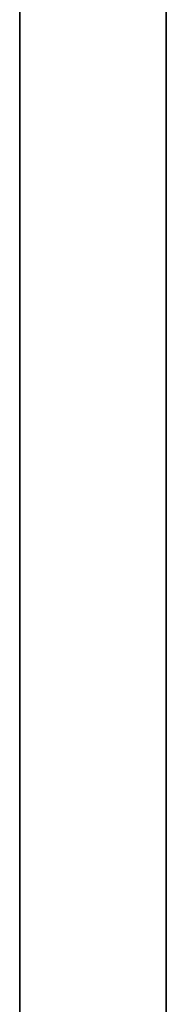
# Model space of a CAD drawing. Extents: x 0 to 0, y -24.8 to 0.
# Drawn here: x 0 to 0, y -15.3 to -15.2 of the extents above; entities that cross this region are included whole.
import ezdxf

# ---------------------------------------------------------------- set-up
doc = ezdxf.new("R2010")
doc.units = 0
doc.layers.get('0').update_dxf_attribs({"linetype": 'CONTINUOUS'})

# ---------------------------------------------------------------- blocks, each defined once
blk = doc.blocks.new('*U23')
at = {"extrusion": (-1, 0, 0)}
blk.add_text('Square Mission Island Leg', height=0.75, dxfattribs=at).set_placement((4.02379, 3.97335))
blk = doc.blocks.new('*U25')
at = {"extrusion": (-1, 0, 0)}
blk.add_text('36 x 3 1/2 x 7 1/2', height=0.75, dxfattribs=at).set_placement((11.33735, 6.59797))
blk = doc.blocks.new('*U17')
for points in [[(43.6504, 27.3234, 0), (43.6494, 27.3234, 0), (43.6483, 27.3233, 0), (43.6473, 27.3233, 0), (43.6462, 27.3232, 0), (43.6452, 27.3232, 0), (43.6442, 27.3231, 0), (43.6432, 27.3231, 0), (43.6421, 27.323, 0), (43.6411, 27.3229, 0), (43.6401, 27.3228, 0), (43.6391, 27.3227, 0), (43.6381, 27.3226, 0), (43.6371, 27.3225, 0), (43.6361, 27.3223, 0), (43.6351, 27.3222, 0), (43.6341, 27.3221, 0), (43.6331, 27.3219, 0), (43.6322, 27.3218, 0), (43.6312, 27.3216, 0), (43.6302, 27.3214, 0), (43.6292, 27.3213, 0), (43.6283, 27.3211, 0), (43.6273, 27.3209, 0), (43.6263, 27.3207, 0), (43.6254, 27.3205, 0), (43.6244, 27.3203, 0), (43.6235, 27.3201, 0), (43.6225, 27.3198, 0), (43.6216, 27.3196, 0), (43.6206, 27.3194, 0), (43.6197, 27.3191, 0), (43.6188, 27.3189, 0), (43.6179, 27.3186, 0), (43.6169, 27.3184, 0), (43.616, 27.3181, 0), (43.6151, 27.3178, 0), (43.6142, 27.3176, 0), (43.6133, 27.3173, 0), (43.6124, 27.317, 0), (43.6115, 27.3167, 0), (43.6106, 27.3164, 0), (43.6097, 27.3161, 0), (43.6088, 27.3158, 0), (43.6079, 27.3154, 0), (43.607, 27.3151, 0), (43.6061, 27.3148, 0), (43.6053, 27.3144, 0), (43.6044, 27.3141, 0), (43.6035, 27.3138, 0), (43.6026, 27.3134, 0), (43.6018, 27.3131, 0), (43.6009, 27.3127, 0), (43.6001, 27.3123, 0), (43.5992, 27.312, 0), (43.5984, 27.3116, 0), (43.5975, 27.3112, 0), (43.5967, 27.3108, 0), (43.5959, 27.3104, 0), (43.595, 27.31, 0), (43.5942, 27.3096, 0), (43.5934, 27.3092, 0), (43.5926, 27.3088, 0), (43.5918, 27.3084, 0), (43.5909, 27.308, 0), (43.5901, 27.3076, 0), (43.5893, 27.3072, 0), (43.5885, 27.3067, 0), (43.5877, 27.3063, 0), (43.587, 27.3059, 0), (43.5862, 27.3054, 0), (43.5854, 27.305, 0), (43.5846, 27.3045, 0), (43.5838, 27.3041, 0), (43.583, 27.3036, 0), (43.5823, 27.3032, 0)], [(43.6841, 27.32, 0), (43.6835, 27.3202, 0), (43.683, 27.3203, 0), (43.6824, 27.3204, 0), (43.6818, 27.3206, 0), (43.6811, 27.3207, 0), (43.6805, 27.3208, 0), (43.6799, 27.3209, 0), (43.6793, 27.321, 0), (43.6787, 27.3212, 0), (43.6781, 27.3213, 0), (43.6775, 27.3214, 0), (43.6768, 27.3215, 0), (43.6762, 27.3216, 0), (43.6756, 27.3217, 0), (43.6749, 27.3218, 0), (43.6743, 27.3219, 0), (43.6737, 27.322, 0), (43.673, 27.3221, 0), (43.6724, 27.3222, 0), (43.6717, 27.3223, 0), (43.6711, 27.3223, 0), (43.6704, 27.3224, 0), (43.6698, 27.3225, 0), (43.6691, 27.3226, 0), (43.6684, 27.3226, 0), (43.6677, 27.3227, 0), (43.6671, 27.3228, 0), (43.6664, 27.3228, 0), (43.6657, 27.3229, 0), (43.665, 27.3229, 0), (43.6643, 27.323, 0), (43.6636, 27.323, 0), (43.6629, 27.3231, 0), (43.6622, 27.3231, 0), (43.6615, 27.3232, 0), (43.6608, 27.3232, 0), (43.6601, 27.3232, 0), (43.6594, 27.3233, 0), (43.6587, 27.3233, 0), (43.6579, 27.3233, 0), (43.6572, 27.3233, 0), (43.6565, 27.3234, 0), (43.6557, 27.3234, 0), (43.655, 27.3234, 0), (43.6542, 27.3234, 0), (43.6535, 27.3234, 0), (43.6527, 27.3234, 0), (43.6519, 27.3234, 0), (43.6512, 27.3234, 0), (43.6504, 27.3234, 0)], [(43.5946, 27.1819, 0), (43.5946, 27.183, 0), (43.5947, 27.1841, 0), (43.5947, 27.1851, 0), (43.5947, 27.1862, 0), (43.5948, 27.1872, 0), (43.5949, 27.1882, 0), (43.5949, 27.1893, 0), (43.595, 27.1903, 0), (43.5951, 27.1913, 0), (43.5952, 27.1923, 0), (43.5954, 27.1933, 0), (43.5955, 27.1943, 0), (43.5956, 27.1953, 0), (43.5958, 27.1963, 0), (43.5959, 27.1973, 0), (43.5961, 27.1982, 0), (43.5963, 27.1992, 0), (43.5965, 27.2001, 0), (43.5967, 27.2011, 0), (43.5969, 27.202, 0), (43.5971, 27.2029, 0), (43.5973, 27.2039, 0), (43.5976, 27.2048, 0), (43.5978, 27.2057, 0), (43.5981, 27.2066, 0), (43.5984, 27.2075, 0), (43.5986, 27.2083, 0), (43.5989, 27.2092, 0), (43.5992, 27.2101, 0), (43.5995, 27.211, 0), (43.5999, 27.2118, 0), (43.6002, 27.2126, 0), (43.6005, 27.2135, 0), (43.6009, 27.2143, 0), (43.6012, 27.2151, 0), (43.6016, 27.216, 0), (43.602, 27.2168, 0), (43.6024, 27.2176, 0), (43.6028, 27.2183, 0), (43.6032, 27.2191, 0), (43.6036, 27.2199, 0), (43.604, 27.2207, 0), (43.6044, 27.2214, 0), (43.6049, 27.2222, 0), (43.6053, 27.2229, 0), (43.6058, 27.2237, 0), (43.6062, 27.2244, 0), (43.6067, 27.2251, 0), (43.6072, 27.2258, 0), (43.6077, 27.2265, 0), (43.6082, 27.2272, 0), (43.6087, 27.2279, 0), (43.6092, 27.2286, 0), (43.6098, 27.2292, 0), (43.6103, 27.2299, 0), (43.6108, 27.2306, 0), (43.6114, 27.2312, 0), (43.612, 27.2318, 0), (43.6125, 27.2325, 0), (43.6131, 27.2331, 0), (43.6137, 27.2337, 0), (43.6143, 27.2343, 0), (43.6149, 27.2349, 0), (43.6155, 27.2355, 0), (43.6161, 27.236, 0), (43.6168, 27.2366, 0), (43.6174, 27.2372, 0), (43.618, 27.2377, 0), (43.6187, 27.2383, 0), (43.6194, 27.2388, 0), (43.62, 27.2393, 0), (43.6207, 27.2398, 0), (43.6214, 27.2403, 0), (43.6221, 27.2408, 0), (43.6228, 27.2413, 0), (43.6235, 27.2418, 0), (43.6242, 27.2423, 0), (43.6249, 27.2427, 0), (43.6257, 27.2432, 0), (43.6264, 27.2436, 0), (43.6271, 27.2441, 0), (43.6279, 27.2445, 0), (43.6287, 27.2449, 0), (43.6294, 27.2453, 0), (43.6302, 27.2457, 0), (43.631, 27.2461, 0), (43.6318, 27.2465, 0), (43.6326, 27.2469, 0), (43.6334, 27.2472, 0), (43.6342, 27.2476, 0), (43.635, 27.2479, 0), (43.6358, 27.2482, 0), (43.6367, 27.2486, 0), (43.6375, 27.2489, 0), (43.6384, 27.2492, 0), (43.6392, 27.2495, 0), (43.6401, 27.2498, 0), (43.641, 27.2501, 0), (43.6418, 27.2503, 0), (43.6427, 27.2506, 0), (43.6436, 27.2508, 0), (43.6445, 27.2511, 0), (43.6454, 27.2513, 0), (43.6463, 27.2515, 0), (43.6472, 27.2517, 0), (43.6482, 27.2519, 0), (43.6491, 27.2521, 0), (43.65, 27.2523, 0), (43.651, 27.2525, 0), (43.6519, 27.2526, 0), (43.6529, 27.2528, 0), (43.6538, 27.2529, 0), (43.6548, 27.2531, 0), (43.6558, 27.2532, 0), (43.6568, 27.2533, 0), (43.6577, 27.2534, 0), (43.6587, 27.2535, 0), (43.6597, 27.2536, 0), (43.6607, 27.2536, 0), (43.6617, 27.2537, 0), (43.6628, 27.2538, 0), (43.6638, 27.2538, 0), (43.6648, 27.2538, 0), (43.6658, 27.2539, 0), (43.6669, 27.2539, 0), (43.6679, 27.2539, 0), (43.669, 27.2539, 0)], [(43.669, 27.2539, 0), (43.6698, 27.2538, 0), (43.6705, 27.2538, 0), (43.6713, 27.2538, 0), (43.6721, 27.2538, 0), (43.6729, 27.2537, 0), (43.6736, 27.2537, 0), (43.6744, 27.2536, 0), (43.6752, 27.2535, 0), (43.676, 27.2535, 0), (43.6768, 27.2534, 0), (43.6776, 27.2533, 0), (43.6784, 27.2532, 0), (43.6792, 27.2531, 0), (43.68, 27.253, 0), (43.6808, 27.2528, 0), (43.6816, 27.2527, 0), (43.6824, 27.2526, 0), (43.6832, 27.2524, 0), (43.684, 27.2523, 0)], [(43.6092, 27.1132, 0), (43.609, 27.1136, 0), (43.6088, 27.1141, 0), (43.6086, 27.1145, 0), (43.6084, 27.1149, 0), (43.6082, 27.1153, 0), (43.6081, 27.1158, 0), (43.6079, 27.1162, 0), (43.6077, 27.1167, 0), (43.6075, 27.1171, 0), (43.6073, 27.1176, 0), (43.6071, 27.118, 0), (43.607, 27.1185, 0), (43.6068, 27.1189, 0), (43.6066, 27.1194, 0), (43.6064, 27.1198, 0), (43.6062, 27.1203, 0), (43.6061, 27.1208, 0), (43.6059, 27.1212, 0), (43.6057, 27.1217, 0), (43.6055, 27.1222, 0), (43.6054, 27.1226, 0), (43.6052, 27.1231, 0), (43.605, 27.1236, 0), (43.6048, 27.1241, 0), (43.6047, 27.1246, 0), (43.6045, 27.1251, 0), (43.6043, 27.1255, 0), (43.6041, 27.126, 0), (43.604, 27.1265, 0), (43.6038, 27.127, 0), (43.6036, 27.1275, 0), (43.6035, 27.128, 0), (43.6033, 27.1285, 0), (43.6032, 27.129, 0), (43.603, 27.1295, 0), (43.6028, 27.1301, 0), (43.6027, 27.1306, 0), (43.6025, 27.1311, 0), (43.6023, 27.1316, 0), (43.6022, 27.1321, 0), (43.602, 27.1326, 0), (43.6019, 27.1331, 0), (43.6017, 27.1337, 0), (43.6016, 27.1342, 0), (43.6014, 27.1347, 0), (43.6013, 27.1353, 0), (43.6011, 27.1358, 0), (43.601, 27.1363, 0), (43.6008, 27.1369, 0), (43.6007, 27.1374, 0), (43.6005, 27.1379, 0), (43.6004, 27.1385, 0), (43.6003, 27.139, 0), (43.6001, 27.1396, 0), (43.6, 27.1401, 0), (43.5998, 27.1406, 0), (43.5997, 27.1412, 0), (43.5996, 27.1417, 0), (43.5994, 27.1423, 0), (43.5993, 27.1428, 0), (43.5992, 27.1434, 0), (43.599, 27.1439, 0), (43.5989, 27.1445, 0), (43.5988, 27.1451, 0), (43.5987, 27.1456, 0), (43.5985, 27.1462, 0), (43.5984, 27.1467, 0), (43.5983, 27.1473, 0), (43.5982, 27.1479, 0), (43.5981, 27.1484, 0), (43.5979, 27.149, 0), (43.5978, 27.1496, 0), (43.5977, 27.1501, 0), (43.5976, 27.1507, 0), (43.5975, 27.1513, 0), (43.5974, 27.1519, 0), (43.5973, 27.1524, 0), (43.5972, 27.153, 0), (43.5971, 27.1536, 0), (43.597, 27.1542, 0), (43.5969, 27.1547, 0), (43.5968, 27.1553, 0), (43.5967, 27.1559, 0), (43.5966, 27.1565, 0), (43.5965, 27.1571, 0), (43.5964, 27.1576, 0), (43.5963, 27.1582, 0), (43.5963, 27.1588, 0), (43.5962, 27.1594, 0), (43.5961, 27.16, 0), (43.596, 27.1606, 0), (43.5959, 27.1611, 0), (43.5959, 27.1617, 0), (43.5958, 27.1623, 0), (43.5957, 27.1629, 0), (43.5956, 27.1635, 0), (43.5956, 27.1641, 0), (43.5955, 27.1647, 0), (43.5955, 27.1653, 0), (43.5954, 27.1659, 0), (43.5953, 27.1665, 0), (43.5953, 27.167, 0), (43.5952, 27.1676, 0), (43.5952, 27.1682, 0), (43.5951, 27.1688, 0), (43.5951, 27.1694, 0), (43.595, 27.17, 0), (43.595, 27.1706, 0), (43.5949, 27.1712, 0), (43.5949, 27.1718, 0), (43.5949, 27.1724, 0), (43.5948, 27.173, 0), (43.5948, 27.1736, 0), (43.5948, 27.1742, 0), (43.5948, 27.1748, 0), (43.5947, 27.1754, 0), (43.5947, 27.176, 0), (43.5947, 27.1766, 0), (43.5947, 27.1772, 0), (43.5947, 27.1778, 0), (43.5946, 27.1783, 0), (43.5946, 27.1789, 0), (43.5946, 27.1795, 0), (43.5946, 27.1801, 0), (43.5946, 27.1807, 0), (43.5946, 27.1813, 0), (43.5946, 27.1819, 0)], [(43.6738, 27.0631, 0), (43.6729, 27.063, 0), (43.672, 27.0629, 0), (43.6711, 27.0629, 0), (43.6702, 27.0628, 0), (43.6693, 27.0628, 0), (43.6684, 27.0628, 0), (43.6675, 27.0627, 0), (43.6667, 27.0627, 0), (43.6658, 27.0628, 0), (43.6649, 27.0628, 0), (43.6641, 27.0628, 0), (43.6633, 27.0629, 0), (43.6624, 27.0629, 0), (43.6616, 27.063, 0), (43.6608, 27.0631, 0), (43.66, 27.0632, 0), (43.6592, 27.0633, 0), (43.6584, 27.0634, 0), (43.6577, 27.0635, 0), (43.6569, 27.0637, 0), (43.6561, 27.0638, 0), (43.6554, 27.064, 0), (43.6547, 27.0641, 0), (43.6539, 27.0643, 0), (43.6532, 27.0645, 0), (43.6525, 27.0647, 0), (43.6518, 27.0649, 0), (43.6511, 27.0651, 0), (43.6504, 27.0653, 0), (43.6497, 27.0656, 0), (43.649, 27.0658, 0), (43.6483, 27.0661, 0), (43.6476, 27.0664, 0), (43.647, 27.0666, 0), (43.6463, 27.0669, 0), (43.6457, 27.0672, 0), (43.645, 27.0675, 0), (43.6444, 27.0678, 0), (43.6438, 27.0681, 0), (43.6432, 27.0684, 0), (43.6426, 27.0688, 0), (43.642, 27.0691, 0), (43.6414, 27.0695, 0), (43.6408, 27.0698, 0), (43.6402, 27.0702, 0), (43.6396, 27.0706, 0), (43.639, 27.0709, 0), (43.6385, 27.0713, 0), (43.6379, 27.0717, 0), (43.6374, 27.0721, 0), (43.6368, 27.0725, 0), (43.6363, 27.0729, 0), (43.6357, 27.0734, 0), (43.6352, 27.0738, 0), (43.6347, 27.0742, 0), (43.6342, 27.0746, 0), (43.6337, 27.0751, 0), (43.6332, 27.0755, 0), (43.6327, 27.076, 0), (43.6322, 27.0765, 0), (43.6317, 27.0769, 0), (43.6312, 27.0774, 0), (43.6307, 27.0779, 0), (43.6303, 27.0783, 0), (43.6298, 27.0788, 0), (43.6293, 27.0793, 0), (43.6289, 27.0798, 0), (43.6284, 27.0803, 0), (43.628, 27.0808, 0), (43.6275, 27.0813, 0), (43.6271, 27.0818, 0), (43.6267, 27.0824, 0), (43.6263, 27.0829, 0), (43.6258, 27.0834, 0), (43.6254, 27.0839, 0), (43.625, 27.0845, 0), (43.6246, 27.085, 0), (43.6242, 27.0855, 0), (43.6238, 27.0861, 0), (43.6234, 27.0866, 0), (43.623, 27.0872, 0), (43.6227, 27.0877, 0), (43.6223, 27.0883, 0), (43.6219, 27.0888, 0), (43.6216, 27.0894, 0), (43.6212, 27.09, 0), (43.6208, 27.0905, 0), (43.6205, 27.0911, 0), (43.6201, 27.0916, 0), (43.6198, 27.0922, 0), (43.6194, 27.0928, 0), (43.6191, 27.0934, 0), (43.6188, 27.0939, 0), (43.6184, 27.0945, 0), (43.6181, 27.0951, 0), (43.6178, 27.0956, 0), (43.6174, 27.0962, 0), (43.6171, 27.0968, 0), (43.6168, 27.0974, 0), (43.6165, 27.098, 0), (43.6162, 27.0985, 0), (43.6159, 27.0991, 0), (43.6156, 27.0997, 0), (43.6153, 27.1003, 0), (43.615, 27.1008, 0), (43.6147, 27.1014, 0), (43.6144, 27.102, 0), (43.6141, 27.1026, 0), (43.6138, 27.1031, 0), (43.6136, 27.1037, 0), (43.6133, 27.1043, 0), (43.613, 27.1049, 0), (43.6127, 27.1054, 0), (43.6125, 27.106, 0), (43.6122, 27.1066, 0), (43.6119, 27.1071, 0), (43.6117, 27.1077, 0), (43.6114, 27.1083, 0), (43.6112, 27.1088, 0), (43.6109, 27.1094, 0), (43.6106, 27.1099, 0), (43.6104, 27.1105, 0), (43.6101, 27.111, 0), (43.6099, 27.1116, 0), (43.6097, 27.1121, 0), (43.6094, 27.1127, 0), (43.6092, 27.1132, 0)], [(43.6836, 27.0654, 0), (43.6835, 27.0654, 0), (43.6833, 27.0653, 0), (43.6831, 27.0652, 0), (43.683, 27.0652, 0), (43.6828, 27.0651, 0), (43.6827, 27.0651, 0), (43.6825, 27.065, 0), (43.6824, 27.065, 0), (43.6822, 27.0649, 0), (43.682, 27.0649, 0), (43.6819, 27.0648, 0), (43.6817, 27.0647, 0), (43.6816, 27.0647, 0), (43.6814, 27.0646, 0), (43.6812, 27.0646, 0), (43.6811, 27.0645, 0), (43.6809, 27.0645, 0), (43.6807, 27.0644, 0), (43.6806, 27.0644, 0), (43.6804, 27.0643, 0), (43.6803, 27.0643, 0), (43.6801, 27.0643, 0), (43.6799, 27.0642, 0), (43.6797, 27.0642, 0), (43.6796, 27.0641, 0), (43.6794, 27.0641, 0), (43.6792, 27.064, 0), (43.6791, 27.064, 0), (43.6789, 27.0639, 0), (43.6787, 27.0639, 0), (43.6785, 27.0639, 0), (43.6784, 27.0638, 0), (43.6782, 27.0638, 0), (43.678, 27.0637, 0), (43.6778, 27.0637, 0), (43.6776, 27.0637, 0), (43.6774, 27.0636, 0), (43.6773, 27.0636, 0), (43.6771, 27.0636, 0), (43.6769, 27.0635, 0), (43.6767, 27.0635, 0), (43.6765, 27.0635, 0), (43.6763, 27.0634, 0), (43.6761, 27.0634, 0), (43.6759, 27.0634, 0), (43.6757, 27.0633, 0), (43.6755, 27.0633, 0), (43.6753, 27.0633, 0), (43.6751, 27.0632, 0), (43.6749, 27.0632, 0), (43.6747, 27.0632, 0), (43.6745, 27.0632, 0), (43.6743, 27.0631, 0), (43.6741, 27.0631, 0), (43.6738, 27.0631, 0)], [(43.5822, 27.005, 0), (43.5825, 27.0047, 0), (43.5827, 27.0044, 0), (43.583, 27.0041, 0), (43.5833, 27.0039, 0), (43.5836, 27.0036, 0), (43.5839, 27.0033, 0), (43.5841, 27.003, 0), (43.5844, 27.0027, 0), (43.5847, 27.0025, 0), (43.5849, 27.0022, 0), (43.5852, 27.0019, 0), (43.5855, 27.0016, 0), (43.5857, 27.0013, 0), (43.586, 27.001, 0), (43.5862, 27.0008, 0), (43.5865, 27.0005, 0), (43.5867, 27.0002, 0), (43.5869, 26.9999, 0), (43.5872, 26.9996, 0), (43.5874, 26.9993, 0), (43.5877, 26.999, 0), (43.5879, 26.9988, 0), (43.5881, 26.9985, 0), (43.5883, 26.9982, 0), (43.5885, 26.9979, 0), (43.5888, 26.9976, 0), (43.589, 26.9973, 0), (43.5892, 26.997, 0), (43.5894, 26.9968, 0), (43.5896, 26.9965, 0), (43.5898, 26.9962, 0), (43.59, 26.9959, 0), (43.5902, 26.9956, 0), (43.5904, 26.9953, 0), (43.5905, 26.995, 0), (43.5907, 26.9947, 0), (43.5909, 26.9945, 0), (43.5911, 26.9942, 0), (43.5912, 26.9939, 0), (43.5914, 26.9936, 0)], [(43.5914, 26.9936, 0), (43.5916, 26.9933, 0), (43.5917, 26.993, 0), (43.5919, 26.9926, 0), (43.5921, 26.9923, 0), (43.5922, 26.992, 0), (43.5924, 26.9917, 0), (43.5925, 26.9914, 0), (43.5927, 26.991, 0), (43.5929, 26.9907, 0), (43.593, 26.9904, 0), (43.5932, 26.99, 0), (43.5933, 26.9897, 0), (43.5935, 26.9894, 0), (43.5936, 26.989, 0), (43.5937, 26.9887, 0), (43.5939, 26.9884, 0), (43.594, 26.988, 0), (43.5942, 26.9877, 0), (43.5943, 26.9873, 0), (43.5944, 26.987, 0), (43.5946, 26.9866, 0), (43.5947, 26.9863, 0), (43.5948, 26.9859, 0), (43.595, 26.9856, 0), (43.5951, 26.9852, 0), (43.5952, 26.9849, 0), (43.5953, 26.9845, 0), (43.5954, 26.9841, 0), (43.5956, 26.9838, 0), (43.5957, 26.9834, 0), (43.5958, 26.983, 0), (43.5959, 26.9827, 0), (43.596, 26.9823, 0), (43.5961, 26.9819, 0), (43.5962, 26.9816, 0), (43.5963, 26.9812, 0), (43.5964, 26.9808, 0), (43.5965, 26.9804, 0), (43.5966, 26.9801, 0), (43.5967, 26.9797, 0), (43.5968, 26.9793, 0), (43.5969, 26.9789, 0), (43.597, 26.9785, 0), (43.5971, 26.9781, 0), (43.5972, 26.9777, 0), (43.5973, 26.9774, 0), (43.5974, 26.977, 0), (43.5975, 26.9766, 0), (43.5975, 26.9762, 0), (43.5976, 26.9758, 0), (43.5977, 26.9754, 0), (43.5978, 26.975, 0), (43.5979, 26.9746, 0), (43.5979, 26.9742, 0), (43.598, 26.9738, 0), (43.5981, 26.9734, 0), (43.5981, 26.973, 0), (43.5982, 26.9725, 0), (43.5983, 26.9721, 0), (43.5983, 26.9717, 0), (43.5984, 26.9713, 0), (43.5984, 26.9709, 0), (43.5985, 26.9705, 0), (43.5986, 26.9701, 0), (43.5986, 26.9696, 0), (43.5987, 26.9692, 0), (43.5987, 26.9688, 0), (43.5988, 26.9684, 0), (43.5988, 26.968, 0), (43.5989, 26.9675, 0), (43.5989, 26.9671, 0), (43.5989, 26.9667, 0), (43.599, 26.9662, 0), (43.599, 26.9658, 0), (43.5991, 26.9654, 0), (43.5991, 26.9649, 0), (43.5991, 26.9645, 0), (43.5992, 26.9641, 0), (43.5992, 26.9636, 0), (43.5992, 26.9632, 0), (43.5992, 26.9627, 0), (43.5993, 26.9623, 0), (43.5993, 26.9619, 0), (43.5993, 26.9614, 0), (43.5993, 26.961, 0), (43.5993, 26.9605, 0), (43.5994, 26.9601, 0), (43.5994, 26.9596, 0), (43.5994, 26.9592, 0), (43.5994, 26.9587, 0), (43.5994, 26.9583, 0), (43.5994, 26.9578, 0), (43.5994, 26.9573, 0), (43.5994, 26.9569, 0), (43.5994, 26.9564, 0), (43.5994, 26.956, 0), (43.5994, 26.9555, 0), (43.5994, 26.955, 0), (43.5994, 26.9546, 0), (43.5994, 26.9541, 0), (43.5994, 26.9536, 0), (43.5994, 26.9532, 0), (43.5994, 26.9527, 0), (43.5994, 26.9522, 0), (43.5994, 26.9517, 0), (43.5994, 26.9513, 0), (43.5993, 26.9508, 0), (43.5993, 26.9503, 0), (43.5993, 26.9498, 0), (43.5993, 26.9494, 0), (43.5993, 26.9489, 0), (43.5992, 26.9484, 0), (43.5992, 26.9479, 0), (43.5992, 26.9474, 0), (43.5991, 26.947, 0), (43.5991, 26.9465, 0), (43.5991, 26.946, 0), (43.599, 26.9455, 0), (43.599, 26.945, 0), (43.599, 26.9445, 0), (43.5989, 26.944, 0), (43.5989, 26.9435, 0), (43.5988, 26.943, 0), (43.5988, 26.9425, 0), (43.5988, 26.942, 0), (43.5987, 26.9415, 0), (43.5987, 26.941, 0)], [(43.5987, 26.941, 0), (43.5992, 26.941, 0), (43.5997, 26.941, 0), (43.6002, 26.941, 0), (43.6007, 26.941, 0), (43.6012, 26.941, 0), (43.6017, 26.941, 0), (43.6022, 26.941, 0), (43.6027, 26.941, 0), (43.6032, 26.941, 0), (43.6037, 26.941, 0), (43.6042, 26.9411, 0), (43.6047, 26.9411, 0), (43.6052, 26.9411, 0), (43.6056, 26.9412, 0), (43.6061, 26.9412, 0), (43.6066, 26.9413, 0), (43.607, 26.9413, 0), (43.6075, 26.9414, 0), (43.6079, 26.9414, 0), (43.6084, 26.9415, 0), (43.6088, 26.9416, 0), (43.6093, 26.9416, 0), (43.6097, 26.9417, 0), (43.6102, 26.9418, 0), (43.6106, 26.9419, 0), (43.6111, 26.942, 0), (43.6115, 26.942, 0), (43.6119, 26.9421, 0), (43.6124, 26.9422, 0), (43.6128, 26.9423, 0), (43.6132, 26.9424, 0), (43.6136, 26.9425, 0), (43.6141, 26.9426, 0), (43.6145, 26.9427, 0), (43.6149, 26.9429, 0), (43.6153, 26.943, 0), (43.6157, 26.9431, 0), (43.6161, 26.9432, 0), (43.6165, 26.9433, 0), (43.6169, 26.9434, 0), (43.6173, 26.9436, 0), (43.6178, 26.9437, 0), (43.6182, 26.9438, 0), (43.6186, 26.9439, 0), (43.619, 26.9441, 0), (43.6194, 26.9442, 0), (43.6197, 26.9443, 0), (43.6201, 26.9445, 0), (43.6205, 26.9446, 0), (43.6209, 26.9447, 0), (43.6213, 26.9449, 0), (43.6217, 26.945, 0), (43.6221, 26.9452, 0), (43.6225, 26.9453, 0), (43.6229, 26.9454, 0), (43.6233, 26.9456, 0), (43.6237, 26.9457, 0), (43.624, 26.9459, 0), (43.6244, 26.946, 0), (43.6248, 26.9462, 0), (43.6252, 26.9463, 0), (43.6256, 26.9464, 0), (43.626, 26.9466, 0), (43.6263, 26.9467, 0), (43.6267, 26.9469, 0), (43.6271, 26.947, 0), (43.6275, 26.9472, 0), (43.6279, 26.9473, 0), (43.6283, 26.9474, 0), (43.6286, 26.9476, 0), (43.629, 26.9477, 0), (43.6294, 26.9479, 0), (43.6298, 26.948, 0), (43.6302, 26.9481, 0), (43.6306, 26.9483, 0), (43.631, 26.9484, 0), (43.6313, 26.9485, 0), (43.6317, 26.9487, 0), (43.6321, 26.9488, 0), (43.6325, 26.9489, 0), (43.6329, 26.9491, 0), (43.6333, 26.9492, 0), (43.6337, 26.9493, 0), (43.6341, 26.9494, 0), (43.6345, 26.9495, 0), (43.6349, 26.9497, 0), (43.6353, 26.9498, 0), (43.6356, 26.9499, 0), (43.636, 26.95, 0), (43.6364, 26.9501, 0), (43.6368, 26.9502, 0), (43.6373, 26.9503, 0), (43.6377, 26.9504, 0), (43.6381, 26.9505, 0), (43.6385, 26.9506, 0), (43.6389, 26.9507, 0), (43.6393, 26.9508, 0), (43.6397, 26.9509, 0), (43.6401, 26.951, 0), (43.6405, 26.951, 0), (43.641, 26.9511, 0), (43.6414, 26.9512, 0), (43.6418, 26.9512, 0), (43.6422, 26.9513, 0), (43.6427, 26.9514, 0), (43.6431, 26.9514, 0), (43.6435, 26.9515, 0), (43.644, 26.9515, 0), (43.6444, 26.9516, 0), (43.6448, 26.9516, 0), (43.6453, 26.9517, 0), (43.6457, 26.9517, 0), (43.6462, 26.9517, 0), (43.6466, 26.9517, 0), (43.6471, 26.9517, 0), (43.6476, 26.9518, 0), (43.648, 26.9518, 0), (43.6485, 26.9518, 0), (43.6489, 26.9518, 0), (43.6494, 26.9518, 0), (43.6499, 26.9517, 0), (43.6504, 26.9517, 0), (43.6509, 26.9517, 0), (43.6513, 26.9517, 0), (43.6518, 26.9516, 0), (43.6523, 26.9516, 0), (43.6528, 26.9516, 0)], [(43.6528, 26.9516, 0), (43.653, 26.9515, 0), (43.6531, 26.9515, 0), (43.6533, 26.9515, 0), (43.6534, 26.9515, 0), (43.6536, 26.9515, 0), (43.6537, 26.9514, 0), (43.6539, 26.9514, 0), (43.654, 26.9514, 0), (43.6542, 26.9514, 0), (43.6543, 26.9513, 0), (43.6545, 26.9513, 0), (43.6547, 26.9513, 0), (43.6548, 26.9512, 0), (43.655, 26.9512, 0), (43.6551, 26.9511, 0), (43.6553, 26.9511, 0), (43.6555, 26.9511, 0), (43.6556, 26.951, 0), (43.6558, 26.951, 0), (43.656, 26.9509, 0), (43.6561, 26.9509, 0), (43.6563, 26.9508, 0), (43.6565, 26.9508, 0), (43.6566, 26.9507, 0), (43.6568, 26.9507, 0), (43.657, 26.9506, 0), (43.6572, 26.9506, 0), (43.6573, 26.9505, 0), (43.6575, 26.9505, 0), (43.6577, 26.9504, 0), (43.6579, 26.9503, 0), (43.658, 26.9503, 0), (43.6582, 26.9502, 0), (43.6584, 26.9501, 0), (43.6586, 26.9501, 0), (43.6587, 26.95, 0), (43.6589, 26.9499, 0), (43.6591, 26.9499, 0), (43.6593, 26.9498, 0), (43.6595, 26.9497, 0), (43.6596, 26.9497, 0), (43.6598, 26.9496, 0), (43.66, 26.9495, 0), (43.6602, 26.9494, 0), (43.6604, 26.9494, 0), (43.6606, 26.9493, 0), (43.6607, 26.9492, 0), (43.6609, 26.9491, 0), (43.6611, 26.9491, 0), (43.6613, 26.949, 0), (43.6615, 26.9489, 0), (43.6617, 26.9488, 0), (43.6619, 26.9487, 0), (43.6621, 26.9486, 0), (43.6622, 26.9486, 0), (43.6624, 26.9485, 0), (43.6626, 26.9484, 0), (43.6628, 26.9483, 0), (43.663, 26.9482, 0), (43.6632, 26.9481, 0), (43.6634, 26.948, 0), (43.6636, 26.948, 0), (43.6638, 26.9479, 0), (43.664, 26.9478, 0), (43.6642, 26.9477, 0), (43.6643, 26.9476, 0), (43.6645, 26.9475, 0), (43.6647, 26.9474, 0), (43.6649, 26.9473, 0), (43.6651, 26.9472, 0), (43.6653, 26.9471, 0), (43.6655, 26.947, 0), (43.6657, 26.9469, 0), (43.6659, 26.9469, 0), (43.6661, 26.9468, 0), (43.6663, 26.9467, 0), (43.6665, 26.9466, 0), (43.6667, 26.9465, 0), (43.6669, 26.9464, 0), (43.6671, 26.9463, 0), (43.6673, 26.9462, 0), (43.6675, 26.9461, 0), (43.6677, 26.946, 0), (43.6679, 26.9459, 0), (43.6681, 26.9458, 0), (43.6683, 26.9457, 0), (43.6685, 26.9456, 0), (43.6687, 26.9455, 0), (43.6689, 26.9454, 0), (43.669, 26.9453, 0), (43.6692, 26.9452, 0), (43.6694, 26.9451, 0), (43.6696, 26.945, 0), (43.6698, 26.9449, 0), (43.67, 26.9448, 0), (43.6702, 26.9447, 0), (43.6704, 26.9446, 0), (43.6706, 26.9445, 0), (43.6708, 26.9444, 0), (43.671, 26.9443, 0), (43.6712, 26.9442, 0), (43.6714, 26.9441, 0), (43.6716, 26.944, 0), (43.6718, 26.944, 0), (43.672, 26.9439, 0), (43.6722, 26.9438, 0), (43.6724, 26.9437, 0), (43.6726, 26.9436, 0), (43.6728, 26.9435, 0), (43.673, 26.9434, 0), (43.6732, 26.9433, 0), (43.6734, 26.9432, 0), (43.6736, 26.9431, 0), (43.6738, 26.943, 0), (43.674, 26.9429, 0), (43.6742, 26.9428, 0), (43.6743, 26.9427, 0), (43.6745, 26.9426, 0), (43.6747, 26.9426, 0), (43.6749, 26.9425, 0), (43.6751, 26.9424, 0), (43.6753, 26.9423, 0), (43.6755, 26.9422, 0), (43.6757, 26.9421, 0), (43.6759, 26.942, 0), (43.6761, 26.9419, 0), (43.6763, 26.9419, 0)], [(43.6763, 26.9419, 0), (43.6768, 26.9416, 0), (43.6774, 26.9414, 0), (43.6779, 26.9411, 0), (43.6785, 26.9408, 0), (43.6791, 26.9406, 0), (43.6796, 26.9403, 0), (43.6802, 26.9401, 0), (43.6807, 26.9398, 0), (43.6813, 26.9396, 0), (43.6818, 26.9393, 0), (43.6824, 26.939, 0), (43.6829, 26.9388, 0), (43.6835, 26.9385, 0), (43.684, 26.9382, 0)], [(43.6848, 26.758, 0), (43.6828, 26.7576, 0), (43.6808, 26.7573, 0), (43.6789, 26.757, 0), (43.6769, 26.7567, 0), (43.675, 26.7564, 0), (43.673, 26.7561, 0), (43.6711, 26.7559, 0), (43.6692, 26.7557, 0), (43.6673, 26.7555, 0), (43.6654, 26.7553, 0), (43.6636, 26.7552, 0), (43.6617, 26.7551, 0), (43.6599, 26.755, 0), (43.658, 26.7549, 0), (43.6562, 26.7548, 0), (43.6544, 26.7548, 0), (43.6526, 26.7548, 0), (43.6508, 26.7548, 0), (43.649, 26.7548, 0), (43.6472, 26.7549, 0), (43.6455, 26.7549, 0), (43.6438, 26.755, 0), (43.642, 26.7551, 0), (43.6403, 26.7553, 0), (43.6386, 26.7554, 0), (43.6369, 26.7556, 0), (43.6352, 26.7558, 0), (43.6336, 26.756, 0), (43.6319, 26.7562, 0), (43.6303, 26.7565, 0), (43.6286, 26.7567, 0), (43.627, 26.757, 0), (43.6254, 26.7573, 0), (43.6238, 26.7576, 0), (43.6222, 26.758, 0), (43.6207, 26.7584, 0), (43.6191, 26.7587, 0), (43.6176, 26.7591, 0), (43.6161, 26.7596, 0), (43.6145, 26.76, 0), (43.613, 26.7605, 0), (43.6115, 26.7609, 0), (43.6101, 26.7614, 0), (43.6086, 26.7619, 0), (43.6072, 26.7625, 0), (43.6057, 26.763, 0), (43.6043, 26.7636, 0), (43.6029, 26.7642, 0), (43.6015, 26.7648, 0), (43.6001, 26.7654, 0), (43.5987, 26.766, 0), (43.5974, 26.7667, 0), (43.596, 26.7674, 0), (43.5947, 26.7681, 0), (43.5934, 26.7688, 0), (43.5921, 26.7695, 0), (43.5908, 26.7702, 0), (43.5895, 26.771, 0), (43.5883, 26.7718, 0), (43.587, 26.7726, 0), (43.5858, 26.7734, 0), (43.5846, 26.7742, 0), (43.5834, 26.775, 0), (43.5822, 26.7759, 0)], [(43.5823, 26.7091, 0), (43.5831, 26.7088, 0), (43.584, 26.7085, 0), (43.5849, 26.7082, 0), (43.5858, 26.708, 0), (43.5867, 26.7077, 0), (43.5876, 26.7074, 0), (43.5885, 26.7071, 0), (43.5894, 26.7068, 0), (43.5903, 26.7066, 0), (43.5912, 26.7063, 0), (43.5921, 26.706, 0), (43.593, 26.7057, 0), (43.5939, 26.7055, 0), (43.5948, 26.7052, 0), (43.5957, 26.7049, 0), (43.5966, 26.7047, 0), (43.5976, 26.7044, 0), (43.5985, 26.7042, 0), (43.5994, 26.7039, 0), (43.6003, 26.7036, 0), (43.6012, 26.7034, 0), (43.6022, 26.7031, 0), (43.6031, 26.7029, 0), (43.604, 26.7027, 0), (43.6049, 26.7024, 0), (43.6059, 26.7022, 0), (43.6068, 26.7019, 0), (43.6077, 26.7017, 0), (43.6087, 26.7015, 0), (43.6096, 26.7012, 0), (43.6105, 26.701, 0), (43.6115, 26.7008, 0), (43.6124, 26.7006, 0), (43.6134, 26.7004, 0), (43.6143, 26.7002, 0), (43.6152, 26.6999, 0), (43.6162, 26.6997, 0), (43.6171, 26.6995, 0), (43.6181, 26.6993, 0), (43.619, 26.6991, 0), (43.62, 26.6989, 0), (43.621, 26.6987, 0), (43.6219, 26.6986, 0), (43.6229, 26.6984, 0), (43.6238, 26.6982, 0), (43.6248, 26.698, 0), (43.6258, 26.6978, 0), (43.6267, 26.6977, 0), (43.6277, 26.6975, 0), (43.6287, 26.6973, 0), (43.6297, 26.6972, 0), (43.6306, 26.697, 0), (43.6316, 26.6969, 0), (43.6326, 26.6967, 0), (43.6336, 26.6966, 0), (43.6346, 26.6964, 0), (43.6355, 26.6963, 0), (43.6365, 26.6962, 0), (43.6375, 26.696, 0), (43.6385, 26.6959, 0), (43.6395, 26.6958, 0), (43.6405, 26.6957, 0), (43.6415, 26.6955, 0), (43.6425, 26.6954, 0), (43.6435, 26.6953, 0), (43.6445, 26.6952, 0), (43.6455, 26.6951, 0), (43.6465, 26.695, 0), (43.6475, 26.6949, 0), (43.6485, 26.6949, 0), (43.6495, 26.6948, 0), (43.6506, 26.6947, 0), (43.6516, 26.6946, 0), (43.6526, 26.6946, 0), (43.6536, 26.6945, 0), (43.6546, 26.6944, 0), (43.6557, 26.6944, 0), (43.6567, 26.6943, 0), (43.6577, 26.6943, 0), (43.6587, 26.6943, 0), (43.6598, 26.6942, 0), (43.6608, 26.6942, 0), (43.6618, 26.6942, 0), (43.6629, 26.6942, 0), (43.6639, 26.6941, 0), (43.665, 26.6941, 0), (43.666, 26.6941, 0), (43.667, 26.6941, 0), (43.6681, 26.6941, 0), (43.6691, 26.6942, 0), (43.6702, 26.6942, 0), (43.6713, 26.6942, 0), (43.6723, 26.6942, 0), (43.6734, 26.6943, 0), (43.6744, 26.6943, 0), (43.6755, 26.6943, 0), (43.6766, 26.6944, 0), (43.6776, 26.6944, 0), (43.6787, 26.6945, 0), (43.6798, 26.6946, 0), (43.6808, 26.6946, 0), (43.6819, 26.6947, 0), (43.683, 26.6948, 0), (43.6841, 26.6949, 0)]]:
    blk.add_polyline3d(points)
blk = doc.blocks.new('OWP')
for p, q in [((43.524, 26.36613, -0.01507), (43.63371, 26.36613, -0.01507)), ((43.63371, 26.36613, -0.01507), (43.63371, 26.35968, -0.01507)), ((43.62622, 26.35968, -0.01507), (43.61615, 26.35864, -0.01507)), ((43.63371, 26.35968, -0.01507), (43.62622, 26.35968, -0.01507)), ((43.61615, 26.35864, -0.01507), (43.6092, 26.35551, -0.01507)), ((43.6092, 26.35551, -0.01507), (43.60514, 26.35059, -0.01507)), ((43.60514, 26.35059, -0.01507), (43.60379, 26.34418, -0.01507)), ((43.60379, 26.34418, -0.01507), (43.60613, 26.332, -0.01507)), ((43.60613, 26.332, -0.01507), (43.61315, 26.31322, -0.01507)), ((43.73885, 26.31497, -0.01507), (43.6603, 26.12482, -0.01507)), ((43.66715, 26.18503, -0.01507), (43.72077, 26.31497, -0.01507)), ((43.61315, 26.31322, -0.01507), (43.66715, 26.18503, -0.01507)), ((43.58778, 26.27567, -0.01507), (43.52399, 26.12482, -0.01507)), ((43.652, 26.12482, -0.01507), (43.58778, 26.27567, -0.01507)), ((43.6603, 26.12482, -0.01507), (43.652, 26.12482, -0.01507))]:
    blk.add_line(p, q)
blk.add_blockref('*U17', (0, 0))

msp = doc.modelspace()

# ---------------------------------------------------------------- linework, layer by layer
at = {"extrusion": (-1, 0, 0)}
for p, q in [((0, 0, 2.79922), (0, -20, 2.79922)), ((0, -20, 0), (0, 0, 0)), ((0, -20, 5.59843), (0, 0, 5.59843)), ((0, 0, 8.39765), (0, -20, 8.39765))]:
    msp.add_line(p, q, dxfattribs=at)

# ---------------------------------------------------------------- block references
for name in ['*U23', '*U25']:
    msp.add_blockref(name, (0, 0))
msp.add_blockref('OWP', (-28.35596, -25.41028), dxfattribs=at)

doc.saveas('drawing.dxf')
